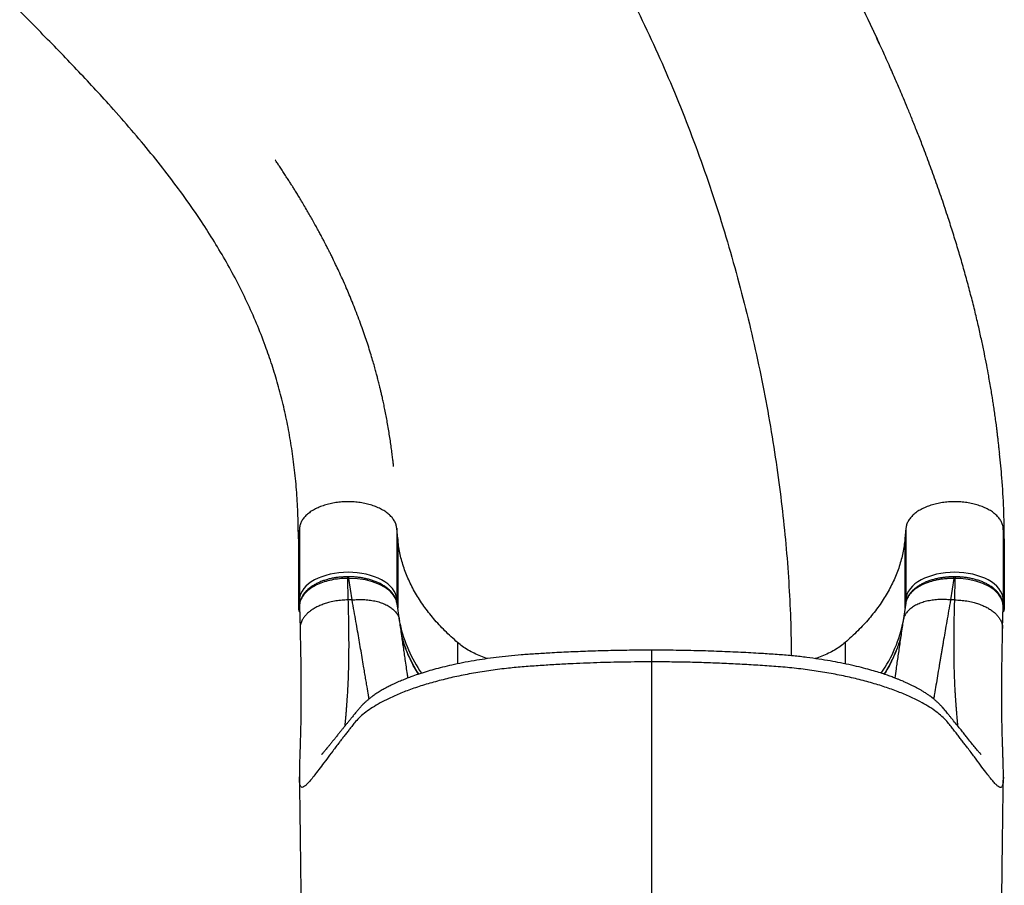
# Model space of a CAD drawing. Units: inches. Extents: x 220 to 1848, y 166 to 888.
# Drawn here: x 1438 to 1471, y 539 to 568 of the extents above; entities that cross this region are included whole.
import ezdxf

# ---------------------------------------------------------------- set-up
doc = ezdxf.new("R2010")
doc.units = ezdxf.units.IN
doc.header["$MEASUREMENT"] = 0
doc.layers.add('CONTOUR', color=7, linetype='Continuous')

msp = doc.modelspace()

# ---------------------------------------------------------------- linework, layer by layer
at = {"layer": 'CONTOUR'}
for p, q in [((1447.4028, 550.71379), (1447.37009, 550.3558)), ((1447.4028, 550.71379), (1447.4028, 548.35873)), ((1450.65434, 550.71379), (1450.65434, 548.35873)), ((1450.68705, 550.3558), (1450.65434, 550.71379)), ((1467.65434, 550.71379), (1467.62163, 550.3558)), ((1467.65434, 550.71379), (1467.65434, 548.35873)), ((1470.90588, 550.71379), (1470.90588, 548.35873)), ((1470.93859, 550.3558), (1470.90588, 550.71379)), ((1447.37009, 550.3558), (1447.37009, 548.00074)), ((1450.68705, 550.3558), (1450.68705, 548.04572)), ((1467.62163, 550.3558), (1467.62163, 548.04572)), ((1470.93859, 550.3558), (1470.93859, 548.00074)), ((1449.05854, 549.09216), (1449.00781, 549.09216)), ((1449.00781, 549.03886), (1449.02489, 548.3221)), ((1449.05854, 549.03886), (1449.00781, 549.03886)), ((1449.16437, 548.3221), (1449.05854, 549.03885)), ((1469.25014, 549.03885), (1469.14431, 548.3221)), ((1469.30795, 549.09216), (1469.25008, 549.09216)), ((1469.30086, 549.03886), (1469.25014, 549.03886)), ((1469.28379, 548.3221), (1469.30086, 549.03886)), ((1447.4028, 548.35873), (1447.37009, 548.00074)), ((1450.66868, 548.20175), (1450.65434, 548.35873)), ((1467.65434, 548.35873), (1467.64029, 548.20496)), ((1470.93859, 548.00074), (1470.90588, 548.35873)), ((1447.4076, 548.11106), (1447.42534, 547.36629)), ((1447.41023, 548.11646), (1447.4099, 548.09926)), ((1449.16437, 548.3221), (1449.02489, 548.3221)), ((1450.74739, 547.63686), (1450.6627, 548.2107)), ((1450.67626, 548.11885), (1450.67051, 548.18169)), ((1467.64596, 548.21057), (1467.56129, 547.63686)), ((1469.28379, 548.3221), (1469.14431, 548.3221)), ((1470.88334, 547.36629), (1470.90108, 548.11115)), ((1452.6841, 546.8997), (1452.6841, 546.18799)), ((1465.62457, 546.8997), (1465.62457, 546.18829))]:
    msp.add_line(p, q, dxfattribs=at)
at = {"layer": 'CONTOUR', "flags": 128}
for points in [[(1450.65434, 548.35873), (1450.63895, 548.44687), (1450.60907, 548.53379), (1450.56496, 548.61868), (1450.50703, 548.7008), (1450.43579, 548.7794), (1450.35188, 548.85377), (1450.25607, 548.92325), (1450.14921, 548.9872), (1450.03226, 549.04506), (1449.90628, 549.09631), (1449.77241, 549.14048), (1449.63184, 549.17717), (1449.48583, 549.20605), (1449.33572, 549.22687), (1449.18284, 549.23944), (1449.02857, 549.24364), (1448.8743, 549.23944), (1448.72142, 549.22687), (1448.5713, 549.20605), (1448.4253, 549.17717), (1448.28473, 549.14048), (1448.15085, 549.09631), (1448.02487, 549.04506), (1447.90793, 548.9872), (1447.80106, 548.92325), (1447.70525, 548.85377), (1447.62135, 548.7794), (1447.55011, 548.7008), (1447.49218, 548.61868), (1447.44807, 548.53379), (1447.41819, 548.44687), (1447.4028, 548.35873)], [(1450.65943, 548.21012), (1450.63057, 548.33117), (1450.54913, 548.47932), (1450.42892, 548.6133), (1450.26658, 548.73703), (1450.07484, 548.84068), (1449.84896, 548.9267), (1449.606, 548.98837), (1449.34056, 549.02683), (1449.05859, 549.03886), (1449.05859, 549.03886), (1449.05859, 549.03886)], [(1470.90588, 548.35873), (1470.89049, 548.44687), (1470.86061, 548.53379), (1470.8165, 548.61868), (1470.75857, 548.7008), (1470.68733, 548.7794), (1470.60342, 548.85377), (1470.50761, 548.92325), (1470.40075, 548.9872), (1470.2838, 549.04506), (1470.15783, 549.09631), (1470.02395, 549.14048), (1469.88338, 549.17717), (1469.73737, 549.20605), (1469.58726, 549.22687), (1469.43438, 549.23944), (1469.28011, 549.24364), (1469.12584, 549.23944), (1468.97296, 549.22687), (1468.82284, 549.20605), (1468.67684, 549.17717), (1468.53627, 549.14048), (1468.40239, 549.09631), (1468.27641, 549.04506), (1468.15947, 548.9872), (1468.05261, 548.92325), (1467.95679, 548.85377), (1467.87289, 548.7794), (1467.80165, 548.7008), (1467.74372, 548.61868), (1467.69961, 548.53379), (1467.66973, 548.44687), (1467.65434, 548.35873)], [(1470.89701, 548.10653), (1470.89079, 548.22326), (1470.83667, 548.37703), (1470.74111, 548.51933), (1470.60136, 548.65427), (1470.42913, 548.77053), (1470.21947, 548.87144), (1469.98995, 548.94855), (1469.73399, 549.00406), (1469.48789, 549.03233), (1469.30086, 549.03886), (1469.30086, 549.03886), (1469.30086, 549.03886)]]:
    msp.add_lwpolyline(points, dxfattribs=at)
at = {"layer": 'CONTOUR'}
for centre, radius, start, end in [((1447.49865, 548.36096), 0.09588, 181.331547, 225.998157), ((1450.56353, 548.35965), 0.09081, 327.821296, 359.422714), ((1467.74527, 548.35967), 0.09094, 180.591257, 212.759922), ((1470.81028, 548.3609), 0.09562, 314.920144, 358.702719), ((1455.33375, 548.5421), 4.68613, 192.691341, 214.687357), ((1463.00012, 548.52846), 4.65765, 325.284972, 348.785448)]:
    msp.add_arc(centre, radius, start, end, dxfattribs=at)
for centre, start_param, end_param in [((1447.49526, 548.00074), 3.14159265, 3.95180454), ((1470.81342, 548.00074), 5.47297342, 6.28318531)]:
    msp.add_ellipse(centre, major_axis=(0.12517, 0), ratio=0.81802942, start_param=start_param, end_param=end_param, dxfattribs=at)
for points, knots in [([(1466.75687, 566.90218), (1466.73789, 566.94498), (1466.52471, 567.42589), (1466.08698, 568.33427), (1465.44326, 569.62513), (1464.72982, 570.97169), (1463.9477, 572.36946), (1463.093, 573.81057), (1462.20848, 575.22122), (1461.29731, 576.59732), (1460.36279, 577.93485), (1459.47567, 579.13819), (1458.64375, 580.21334), (1457.87295, 581.16726), (1457.09499, 582.08858), (1456.31129, 582.97445), (1455.52406, 583.82613), (1454.99443, 584.36385), (1454.73062, 584.63169)], [0, 0, 0, 0, 0.00636517, 0.07150733, 0.13677112, 0.20209544, 0.27829969, 0.35440097, 0.43030014, 0.50590111, 0.58111298, 0.65585226, 0.71419684, 0.77217343, 0.82975699, 0.88692882, 0.94367753, 1, 1, 1, 1]), ([(1452.65513, 576.65218), (1452.90681, 576.39407), (1453.4115, 575.87647), (1454.13464, 575.05152), (1454.83516, 574.19148), (1455.51032, 573.29495), (1456.15675, 572.37066), (1456.77464, 571.42111), (1457.36444, 570.44901), (1457.92967, 569.45074), (1458.5047, 568.36299), (1459.08326, 567.18313), (1459.65859, 565.90953), (1460.19809, 564.61159), (1460.70149, 563.29277), (1461.16851, 561.95653), (1461.59888, 560.60632), (1461.99232, 559.2456), (1462.34855, 557.87783), (1462.6673, 556.50647), (1462.94828, 555.13497), (1463.19122, 553.7668), (1463.39199, 552.43109), (1463.5527, 551.13084), (1463.67596, 549.86845), (1463.76326, 548.62134), (1463.81553, 547.4842), (1463.82221, 546.76858), (1463.82509, 546.45886)], [0, 0, 0, 0, 0.03402644, 0.06823347, 0.10263262, 0.13723049, 0.17202921, 0.20640016, 0.24095756, 0.27569288, 0.31059477, 0.35234205, 0.39427818, 0.43637183, 0.47858839, 0.52089058, 0.56323895, 0.60559238, 0.64790864, 0.69014475, 0.73225756, 0.77420417, 0.81594244, 0.85506817, 0.89393946, 0.93252529, 0.97079689, 1, 1, 1, 1]), ([(1447.37009, 550.3558), (1447.36732, 550.61918), (1447.36177, 551.14691), (1447.31762, 551.91044), (1447.24806, 552.65577), (1447.15105, 553.38176), (1447.02867, 554.08571), (1446.88186, 554.76887), (1446.71178, 555.4326), (1446.5181, 556.08189), (1446.2875, 556.75846), (1446.01541, 557.4598), (1445.69734, 558.18392), (1445.34941, 558.89334), (1444.97258, 559.58962), (1444.5678, 560.27431), (1444.10723, 560.994), (1443.58559, 561.74788), (1442.9975, 562.53654), (1442.37526, 563.31839), (1441.72051, 564.0961), (1441.08325, 564.8176), (1440.47236, 565.48479), (1439.89575, 566.0978), (1439.30227, 566.71446), (1438.69462, 567.3348), (1438.27382, 567.75694), (1438.06446, 567.96695)], [0, 0, 0, 0, 0.03337524, 0.06687225, 0.10053933, 0.13441311, 0.16851935, 0.20225826, 0.23624332, 0.27047367, 0.30494185, 0.34626623, 0.3878771, 0.42973445, 0.47179147, 0.51399594, 0.55629168, 0.60708356, 0.65781771, 0.70838986, 0.75869883, 0.80864967, 0.84759027, 0.88622118, 0.92451291, 0.9624435, 1, 1, 1, 1]), ([(1470.78403, 553.19457), (1470.77785, 553.25285), (1470.76597, 553.36482), (1470.74769, 553.53178), (1470.73001, 553.68895), (1470.71285, 553.83675), (1470.69622, 553.97511), (1470.67487, 554.14606), (1470.65016, 554.33216), (1470.61954, 554.55227), (1470.58975, 554.7562), (1470.56098, 554.94541), (1470.53077, 555.13695), (1470.49744, 555.34062), (1470.45883, 555.56708), (1470.41009, 555.84138), (1470.3487, 556.16992), (1470.27191, 556.55769), (1470.1834, 556.97886), (1470.08124, 557.43709), (1469.96418, 557.93193), (1469.83337, 558.45317), (1469.69229, 558.98457), (1469.54423, 559.51391), (1469.39019, 560.03868), (1469.23054, 560.55872), (1469.05319, 561.11273), (1468.85699, 561.69954), (1468.64085, 562.31779), (1468.41884, 562.92694), (1468.21105, 563.47528), (1468.02372, 563.9546), (1467.8628, 564.35654), (1467.71312, 564.72246), (1467.57911, 565.04396), (1467.46088, 565.32315), (1467.35697, 565.56532), (1467.25523, 565.79966), (1467.14662, 566.04692), (1467.03103, 566.30671), (1466.90937, 566.57662), (1466.78928, 566.8397), (1466.68053, 567.07499), (1466.60725, 567.23198), (1466.56781, 567.31607), (1466.55056, 567.35278), (1466.53749, 567.3805), (1466.53114, 567.3939), (1466.52934, 567.39766), (1466.52947, 567.39736), (1466.52951, 567.39727)], [0, 0, 0, 0, 0.011106728, 0.021337489, 0.030797451, 0.03961991, 0.047968328, 0.056033552, 0.072055898, 0.087099643, 0.101111303, 0.114087631, 0.126025577, 0.14053705, 0.156019397, 0.172799549, 0.197315289, 0.224182437, 0.253416351, 0.285033237, 0.319769758, 0.35680049, 0.394096521, 0.431165518, 0.468003391, 0.50460581, 0.540968254, 0.585316254, 0.629285918, 0.672868162, 0.715833787, 0.747353762, 0.776349372, 0.802806832, 0.826714283, 0.846226993, 0.863617478, 0.879561855, 0.89746953, 0.917813551, 0.936631612, 0.956898176, 0.975849029, 0.988693893, 0.991721635, 0.994548067, 0.996836656, 0.998730331, 0.999620887, 1, 1, 1, 1]), ([(1450.5494, 552.77263), (1450.54948, 552.77193), (1450.54976, 552.76962), (1450.54738, 552.79105), (1450.54359, 552.82544), (1450.54028, 552.85544), (1450.53681, 552.8868), (1450.53386, 552.9132), (1450.53167, 552.93271), (1450.52756, 552.96892), (1450.5173, 553.05737), (1450.49887, 553.20842), (1450.47164, 553.41492), (1450.44029, 553.63441), (1450.40591, 553.85761), (1450.36893, 554.08113), (1450.33016, 554.30028), (1450.28992, 554.51432), (1450.24956, 554.71654), (1450.2103, 554.90299), (1450.17427, 555.0664), (1450.1424, 555.20562), (1450.11408, 555.32558), (1450.08943, 555.42737), (1450.06686, 555.51855), (1450.04516, 555.60459), (1450.01924, 555.70547), (1449.98633, 555.83057), (1449.94365, 555.98805), (1449.89159, 556.17352), (1449.82938, 556.38667), (1449.75613, 556.62711), (1449.67553, 556.87973), (1449.588, 557.14195), (1449.49412, 557.41124), (1449.39117, 557.69357), (1449.28341, 557.97625), (1449.17584, 558.24695), (1449.07177, 558.49921), (1448.9609, 558.75912), (1448.84501, 559.02138), (1448.7262, 559.28084), (1448.61918, 559.50758), (1448.52966, 559.69245), (1448.45707, 559.83947), (1448.40099, 559.95143), (1448.3559, 560.04041), (1448.31983, 560.11099), (1448.28409, 560.18041), (1448.23926, 560.2668), (1448.17849, 560.3826), (1448.10794, 560.51513), (1448.02919, 560.66078), (1447.94427, 560.81543), (1447.85219, 560.98027), (1447.75816, 561.14566), (1447.65902, 561.31722), (1447.55717, 561.49041), (1447.45401, 561.66284), (1447.36067, 561.81653), (1447.27733, 561.95196), (1447.20378, 562.07015), (1447.13474, 562.18), (1447.06379, 562.2919), (1446.98504, 562.41489), (1446.89699, 562.55093), (1446.80487, 562.6916), (1446.71525, 562.82686), (1446.64908, 562.92573), (1446.60496, 562.99125), (1446.59244, 563.0097), (1446.59248, 563.00959), (1446.5925, 563.00955)], [0, 0, 0, 0, 0.00323432, 0.01052043, 0.01423084, 0.01790658, 0.02087823, 0.02217196, 0.02341714, 0.02468742, 0.02918192, 0.04386152, 0.06121725, 0.07943957, 0.09778745, 0.11626175, 0.13486332, 0.15240212, 0.16987928, 0.18575521, 0.1996652, 0.21160365, 0.22156571, 0.2307641, 0.23827128, 0.24581045, 0.25370155, 0.26531719, 0.27956575, 0.29645761, 0.31600503, 0.33822204, 0.36312439, 0.38661965, 0.4121121, 0.43961389, 0.46748878, 0.49377888, 0.51846891, 0.54154808, 0.57063388, 0.59663351, 0.61952801, 0.63930162, 0.65302023, 0.66464319, 0.67385883, 0.68059081, 0.68653789, 0.69562963, 0.70787093, 0.72326798, 0.73786259, 0.75448551, 0.77296207, 0.79105933, 0.80810381, 0.828827, 0.84773384, 0.86481967, 0.87962793, 0.8927222, 0.90425764, 0.91652785, 0.93029094, 0.94554758, 0.9621992, 0.97766865, 0.9908183, 0.9963881, 0.99864895, 1, 1, 1, 1]), ([(1470.93859, 550.3558), (1470.93437, 550.69199), (1470.92592, 551.36562), (1470.87059, 552.3145), (1470.80794, 552.92842), (1470.78057, 553.19667)], [0, 0, 0, 0, 0.359376163, 0.720085769, 1, 1, 1, 1]), ([(1449.00781, 549.03886), (1449.00781, 549.03886), (1448.91921, 549.03874), (1448.73909, 549.02992), (1448.47795, 548.99105), (1448.22946, 548.92701), (1448.00525, 548.84076), (1447.80756, 548.7332), (1447.6457, 548.60932), (1447.52084, 548.47039), (1447.44206, 548.32562), (1447.40796, 548.20226), (1447.40959, 548.13045), (1447.41013, 548.10659)], [0, 0, 0, 0, 0.00000093, 0.10496076, 0.21296447, 0.31792544, 0.42593099, 0.53088185, 0.63887734, 0.74381015, 0.85178691, 0.95076402, 1, 1, 1, 1]), ([(1449.0078, 549.09086), (1448.98635, 549.09075), (1448.9205, 549.0904), (1448.81355, 549.08541), (1448.68594, 549.07399), (1448.55996, 549.05519), (1448.43159, 549.02935), (1448.30346, 548.99593), (1448.17837, 548.95526), (1448.05898, 548.90782), (1447.94698, 548.85406), (1447.84405, 548.79442), (1447.75082, 548.72929), (1447.66716, 548.65883), (1447.59334, 548.58296), (1447.53053, 548.50241), (1447.4797, 548.41806), (1447.4441, 548.3358), (1447.42074, 548.25775), (1447.41562, 548.20985), (1447.41324, 548.1876)], [0, 0, 0, 0, 0.02723381, 0.08359202, 0.13603193, 0.1908632, 0.24826181, 0.3079191, 0.36823353, 0.42890967, 0.48955359, 0.54978029, 0.60915291, 0.668926, 0.72921356, 0.78953468, 0.84928873, 0.90796771, 0.95724694, 1, 1, 1, 1]), ([(1449.00781, 549.08975), (1449.00781, 549.09034), (1449.00781, 549.09216), (1449.00781, 549.07524), (1449.00781, 549.05098), (1449.00781, 549.03886)], [0, 0, 0, 0, 0.19417203, 0.59708601, 1, 1, 1, 1]), ([(1449.05854, 549.03886), (1449.05854, 549.05095), (1449.05854, 549.07514), (1449.05854, 549.09182), (1449.05854, 549.09028), (1449.05854, 549.08984)], [0, 0, 0, 0, 0.41850337, 0.83700674, 1, 1, 1, 1]), ([(1450.66903, 548.18295), (1450.66729, 548.19524), (1450.6616, 548.23536), (1450.64349, 548.30311), (1450.61237, 548.3862), (1450.56915, 548.46658), (1450.5139, 548.54514), (1450.44706, 548.62087), (1450.36878, 548.69326), (1450.27999, 548.76116), (1450.18205, 548.82347), (1450.07581, 548.87963), (1449.96196, 548.92976), (1449.84064, 548.97384), (1449.71277, 549.01151), (1449.57973, 549.04231), (1449.44282, 549.06607), (1449.30359, 549.08219), (1449.17524, 549.0912), (1449.09354, 549.09312), (1449.05866, 549.09394)], [0, 0, 0, 0, 0.025039588, 0.081729919, 0.134506864, 0.190254719, 0.246473469, 0.304302469, 0.363245271, 0.42272675, 0.482066651, 0.540705651, 0.599541916, 0.658999654, 0.718642259, 0.778333771, 0.837976046, 0.897410777, 0.956191211, 1, 1, 1, 1]), ([(1469.25008, 549.03886), (1469.25008, 549.03886), (1469.19814, 549.03925), (1469.09419, 549.03716), (1468.93771, 549.02534), (1468.78219, 549.00442), (1468.59569, 548.96771), (1468.38488, 548.90694), (1468.16714, 548.81445), (1467.9789, 548.70111), (1467.82884, 548.57259), (1467.71965, 548.43007), (1467.6629, 548.30778), (1467.65128, 548.23297), (1467.64776, 548.21028)], [0, 0, 0, 0, 0.00000099, 0.06535401, 0.13070696, 0.19865339, 0.26659959, 0.37947041, 0.49565076, 0.60797494, 0.72360091, 0.83516423, 0.94999676, 1, 1, 1, 1]), ([(1469.24998, 549.0937), (1469.21847, 549.09305), (1469.13938, 549.09142), (1469.01635, 549.08313), (1468.87928, 549.06789), (1468.7453, 549.04545), (1468.61219, 549.01556), (1468.4833, 548.97865), (1468.35972, 548.93486), (1468.24295, 548.88452), (1468.13464, 548.8281), (1468.03542, 548.76598), (1467.94555, 548.69841), (1467.86541, 548.62536), (1467.79611, 548.54754), (1467.73835, 548.4653), (1467.69641, 548.38553), (1467.67197, 548.32305), (1467.66522, 548.29231), (1467.66387, 548.28616)], [0, 0, 0, 0, 0.04257707, 0.10685517, 0.16700382, 0.23075299, 0.29458806, 0.35896556, 0.42364969, 0.48836508, 0.55282657, 0.61644548, 0.68035482, 0.74452676, 0.80859382, 0.87216861, 0.9348386, 0.98695538, 1, 1, 1, 1]), ([(1469.25008, 549.03886), (1469.25008, 549.05095), (1469.25008, 549.07515), (1469.25008, 549.09185), (1469.25008, 549.09028), (1469.25008, 549.08984)], [0, 0, 0, 0, 0.41724467, 0.83448933, 1, 1, 1, 1]), ([(1469.30086, 549.08976), (1469.30086, 549.09033), (1469.30086, 549.09211), (1469.30086, 549.07522), (1469.30086, 549.05098), (1469.30086, 549.03886)], [0, 0, 0, 0, 0.18973125, 0.59486562, 1, 1, 1, 1]), ([(1470.89793, 548.09983), (1470.89844, 548.1132), (1470.89988, 548.15103), (1470.8946, 548.2163), (1470.87801, 548.29526), (1470.85001, 548.37236), (1470.8101, 548.45159), (1470.75712, 548.53098), (1470.69231, 548.60799), (1470.61617, 548.68146), (1470.52971, 548.75022), (1470.43401, 548.81332), (1470.32973, 548.87041), (1470.21732, 548.92169), (1470.09701, 548.96708), (1469.97014, 549.00604), (1469.83821, 549.03814), (1469.70809, 549.06196), (1469.57924, 549.07885), (1469.45076, 549.08782), (1469.35711, 549.09107), (1469.30663, 549.0913), (1469.30087, 549.09133)], [0, 0, 0, 0, 0.02584239, 0.07310254, 0.1191265, 0.1665196, 0.21925374, 0.27346688, 0.32898526, 0.38534767, 0.44198408, 0.49822859, 0.55397566, 0.61038793, 0.66727364, 0.7243775, 0.78138184, 0.83805765, 0.88754892, 0.93944159, 0.9930848, 1, 1, 1, 1]), ([(1449.02489, 548.3221), (1448.95873, 548.31968), (1448.82336, 548.31472), (1448.61935, 548.28822), (1448.43245, 548.24978), (1448.26624, 548.20211), (1448.12187, 548.14956), (1447.98607, 548.08798), (1447.86141, 548.0182), (1447.75015, 547.94136), (1447.65404, 547.85883), (1447.5744, 547.77215), (1447.50492, 547.6734), (1447.45367, 547.56359), (1447.42596, 547.4573), (1447.42745, 547.39196), (1447.42804, 547.36632)], [0, 0, 0, 0, 0.07829134, 0.16021568, 0.24529797, 0.31083407, 0.37748424, 0.44489837, 0.51270109, 0.58050381, 0.64791794, 0.71456811, 0.78010421, 0.8651865, 0.94711084, 1, 1, 1, 1]), ([(1449.02489, 548.3221), (1449.02744, 548.22935), (1449.03255, 548.0437), (1449.03846, 547.77621), (1449.04308, 547.51665), (1449.04629, 547.26576), (1449.04812, 547.02331), (1449.04855, 546.7893), (1449.04757, 546.55085), (1449.04476, 546.30737), (1449.0398, 546.05886), (1449.03201, 545.78818), (1449.02448, 545.59906), (1449.01894, 545.4805), (1449.01751, 545.45074), (1449.01604, 545.4211), (1449.01455, 545.3916), (1449.01301, 545.36222), (1449.01144, 545.33297), (1449.00984, 545.30386), (1449.00742, 545.26097), (1449.00376, 545.19944), (1448.99847, 545.11524), (1448.99204, 545.01772), (1448.98465, 544.91081), (1448.97634, 544.79622), (1448.96716, 544.67569), (1448.95697, 544.54895), (1448.94805, 544.44437), (1448.94092, 544.36496), (1448.93604, 544.31141), (1448.93155, 544.26291), (1448.92725, 544.21707), (1448.92316, 544.17407), (1448.91959, 544.1368), (1448.91752, 544.11571), (1448.91668, 544.10718)], [0, 0, 0, 0, 0.04131051, 0.08268822, 0.12418517, 0.16584901, 0.20772309, 0.24984659, 0.29225463, 0.34221495, 0.39407825, 0.44795819, 0.52236276, 0.5298821, 0.53744023, 0.54503743, 0.55267397, 0.56035012, 0.56806614, 0.57582231, 0.58361889, 0.60269633, 0.62635684, 0.65471267, 0.68790038, 0.72367965, 0.76403617, 0.80914932, 0.8592217, 0.88401828, 0.90556983, 0.92662967, 0.94718564, 0.96722579, 0.98673839, 1, 1, 1, 1]), ([(1449.16437, 548.3221), (1449.2264, 548.32699), (1449.35297, 548.33698), (1449.54353, 548.33519), (1449.73452, 548.31985), (1449.92102, 548.28881), (1450.09784, 548.24222), (1450.25992, 548.18061), (1450.40284, 548.1054), (1450.52306, 548.01873), (1450.61867, 547.92326), (1450.68783, 547.82173), (1450.73092, 547.72593), (1450.74109, 547.66298), (1450.74535, 547.63659)], [0, 0, 0, 0, 0.07877434, 0.16072858, 0.24541739, 0.33227969, 0.4206539, 0.50980394, 0.59895398, 0.6873282, 0.7741905, 0.8588793, 0.94083355, 1, 1, 1, 1]), ([(1449.73112, 545.01898), (1449.72361, 545.0622), (1449.70216, 545.18567), (1449.67319, 545.35566), (1449.6465, 545.51291), (1449.63032, 545.6085), (1449.61392, 545.7056), (1449.59729, 545.80426), (1449.58043, 545.9044), (1449.56334, 546.00602), (1449.53608, 546.16818), (1449.49843, 546.39286), (1449.44944, 546.68475), (1449.39996, 546.9772), (1449.34802, 547.27917), (1449.29182, 547.60077), (1449.23063, 547.94794), (1449.18667, 548.19619), (1449.16437, 548.3221)], [0, 0, 0, 0, 0.05932203, 0.16948406, 0.2056878, 0.24145622, 0.27679868, 0.31172465, 0.3462436, 0.3803651, 0.41409875, 0.50552116, 0.59115059, 0.6713404, 0.74923281, 0.83044288, 0.91400321, 1, 1, 1, 1]), ([(1469.14431, 548.3221), (1469.08227, 548.32699), (1468.95571, 548.33698), (1468.76514, 548.33519), (1468.57415, 548.31985), (1468.38765, 548.28881), (1468.21084, 548.24222), (1468.04876, 548.18061), (1467.90584, 548.1054), (1467.78562, 548.01873), (1467.69, 547.92326), (1467.62085, 547.82173), (1467.57775, 547.72593), (1467.56758, 547.66297), (1467.56332, 547.63657)], [0, 0, 0, 0, 0.078773268, 0.1607264, 0.245414054, 0.332275172, 0.420648186, 0.509797016, 0.598945845, 0.687318859, 0.774179977, 0.858867631, 0.940820763, 1, 1, 1, 1]), ([(1469.14431, 548.3221), (1469.1224, 548.1984), (1469.0792, 547.95445), (1469.01897, 547.61282), (1468.96361, 547.29614), (1468.92204, 547.05484), (1468.89166, 546.87627), (1468.87023, 546.74965), (1468.84879, 546.62239), (1468.82733, 546.49466), (1468.80586, 546.36661), (1468.78437, 546.23843), (1468.75111, 546.04033), (1468.70736, 545.78013), (1468.65543, 545.47282), (1468.6118, 545.21643), (1468.58717, 545.07447), (1468.57751, 545.01877)], [0, 0, 0, 0, 0.08444899, 0.16655452, 0.24639973, 0.3228435, 0.35713766, 0.39243984, 0.42877684, 0.46617689, 0.50466966, 0.54428622, 0.58505909, 0.69384742, 0.80678639, 0.92418107, 1, 1, 1, 1]), ([(1469.39111, 544.10768), (1469.39005, 544.11861), (1469.38647, 544.15575), (1469.38191, 544.20396), (1469.37768, 544.24929), (1469.3754, 544.27379), (1469.37308, 544.299), (1469.37071, 544.32493), (1469.36828, 544.35161), (1469.36262, 544.4142), (1469.35409, 544.51232), (1469.34307, 544.64808), (1469.33319, 544.777), (1469.32419, 544.90085), (1469.31617, 545.01717), (1469.31068, 545.10102), (1469.30761, 545.14951), (1469.30648, 545.16768), (1469.3054, 545.18516), (1469.30438, 545.20193), (1469.30341, 545.21799), (1469.3025, 545.23333), (1469.30164, 545.24794), (1469.29786, 545.31365), (1469.29154, 545.43254), (1469.28348, 545.61077), (1469.27662, 545.79273), (1469.27094, 545.97801), (1469.26646, 546.16619), (1469.26316, 546.35689), (1469.26038, 546.61369), (1469.25968, 546.94848), (1469.26321, 547.37801), (1469.27076, 547.83275), (1469.27945, 548.15916), (1469.28379, 548.3221)], [0, 0, 0, 0, 0.01656661, 0.05628016, 0.06698523, 0.07781342, 0.08876318, 0.09983296, 0.11102118, 0.12232625, 0.17721015, 0.2263487, 0.26999537, 0.30837289, 0.34533772, 0.37616489, 0.38151599, 0.38663892, 0.39153486, 0.39620496, 0.40065029, 0.40487188, 0.4088707, 0.41264767, 0.45857849, 0.50303083, 0.54606477, 0.58773898, 0.62811061, 0.66723518, 0.70516647, 0.7797167, 0.85355759, 0.92690055, 1, 1, 1, 1]), ([(1469.28379, 548.3221), (1469.34994, 548.31968), (1469.48531, 548.31472), (1469.68932, 548.28822), (1469.87622, 548.24978), (1470.04244, 548.20211), (1470.18681, 548.14956), (1470.3226, 548.08798), (1470.44726, 548.0182), (1470.55853, 547.94136), (1470.65463, 547.85883), (1470.73427, 547.77215), (1470.80375, 547.6734), (1470.855, 547.56359), (1470.88272, 547.4573), (1470.88122, 547.39196), (1470.88064, 547.36632)], [0, 0, 0, 0, 0.07829134, 0.16021568, 0.24529797, 0.31083407, 0.37748424, 0.44489837, 0.51270109, 0.58050381, 0.64791794, 0.71456811, 0.78010421, 0.8651865, 0.94711084, 1, 1, 1, 1]), ([(1447.42526, 547.3875), (1447.42896, 547.22611), (1447.43622, 546.90858), (1447.44427, 546.46789), (1447.45018, 546.06107), (1447.45395, 545.6872), (1447.45581, 545.34303), (1447.45589, 545.00673), (1447.45409, 544.68285), (1447.45035, 544.37529), (1447.44509, 544.09979), (1447.43893, 543.85654), (1447.43184, 543.61079), (1447.42421, 543.3684), (1447.41658, 543.13691), (1447.41022, 542.93931), (1447.40538, 542.77067), (1447.40229, 542.62753), (1447.40083, 542.50991), (1447.40136, 542.44405), (1447.40159, 542.41451)], [0, 0, 0, 0, 0.05759931, 0.11332438, 0.16740272, 0.22001063, 0.27127998, 0.32133057, 0.37961523, 0.43561229, 0.48946429, 0.54149685, 0.59181781, 0.6607852, 0.72650146, 0.789106, 0.84844722, 0.90439996, 0.95711878, 1, 1, 1, 1]), ([(1451.02845, 545.71744), (1451.02235, 545.75973), (1450.9943, 545.95425), (1450.95393, 546.23234), (1450.90882, 546.54034), (1450.87779, 546.75153), (1450.84572, 546.96928), (1450.81257, 547.19407), (1450.77979, 547.4164), (1450.75776, 547.56631), (1450.74739, 547.63686)], [0, 0, 0, 0, 0.07624451, 0.35065326, 0.45942853, 0.56879901, 0.67881138, 0.78950783, 0.90093612, 1, 1, 1, 1]), ([(1467.56129, 547.63686), (1467.54998, 547.55996), (1467.52606, 547.39725), (1467.49061, 547.15679), (1467.45487, 546.91442), (1467.42033, 546.67977), (1467.38696, 546.45249), (1467.35486, 546.23292), (1467.31876, 545.98488), (1467.29471, 545.8179), (1467.28031, 545.71792)], [0, 0, 0, 0, 0.10812245, 0.22875945, 0.34880399, 0.46830489, 0.58731089, 0.70587134, 0.82389805, 1, 1, 1, 1]), ([(1470.90704, 542.40814), (1470.90733, 542.44609), (1470.90792, 542.52148), (1470.90636, 542.64151), (1470.90389, 542.75875), (1470.90095, 542.86778), (1470.89817, 542.96075), (1470.89569, 543.04046), (1470.89321, 543.11783), (1470.89027, 543.20779), (1470.8868, 543.31348), (1470.88285, 543.43475), (1470.87848, 543.57322), (1470.87374, 543.73092), (1470.8686, 543.91238), (1470.86336, 544.1236), (1470.85857, 544.36836), (1470.85525, 544.62292), (1470.85332, 544.88294), (1470.8526, 545.14366), (1470.85315, 545.432), (1470.8552, 545.75098), (1470.85898, 546.10394), (1470.86481, 546.49395), (1470.87271, 546.92106), (1470.8798, 547.23004), (1470.88341, 547.3875)], [0, 0, 0, 0, 0.04745004, 0.09425636, 0.13653856, 0.17418671, 0.207152, 0.23011475, 0.25496306, 0.28305377, 0.31442044, 0.34910976, 0.38508048, 0.42416158, 0.46644972, 0.51199233, 0.56074942, 0.61266691, 0.65372071, 0.69667396, 0.7416266, 0.78870487, 0.83806208, 0.88983951, 0.94386154, 1, 1, 1, 1]), ([(1451.37995, 545.84281), (1451.33302, 545.91831), (1451.20958, 546.11689), (1451.08954, 546.36683), (1450.97651, 546.63401), (1450.89521, 546.85284), (1450.84738, 547.02625), (1450.82576, 547.10464)], [0, 0, 0, 0, 0.18455917, 0.48540859, 0.59606169, 0.81740385, 1, 1, 1, 1]), ([(1451.38619, 545.84479), (1451.34459, 545.91286), (1451.26086, 546.04985), (1451.14983, 546.25863), (1451.04922, 546.46993), (1450.96133, 546.68292), (1450.89082, 546.87807), (1450.85513, 547.0027), (1450.84, 547.05554)], [0, 0, 0, 0, 0.17230638, 0.34681273, 0.52201194, 0.69668243, 0.87139707, 1, 1, 1, 1]), ([(1467.48584, 547.12446), (1467.47948, 547.09616), (1467.44435, 546.93985), (1467.34354, 546.65467), (1467.17583, 546.27242), (1467.03548, 546.00009), (1466.94204, 545.85921), (1466.93089, 545.84239)], [0, 0, 0, 0, 0.06464598, 0.35701867, 0.6579606, 0.95915325, 1, 1, 1, 1]), ([(1453.68411, 546.36302), (1453.6096, 546.38885), (1453.45515, 546.44241), (1453.23873, 546.53916), (1453.03352, 546.64867), (1452.84576, 546.76837), (1452.73799, 546.85592), (1452.6841, 546.8997)], [0, 0, 0, 0, 0.18895709, 0.39171782, 0.59447854, 0.79723927, 1, 1, 1, 1]), ([(1465.62457, 546.8997), (1465.57069, 546.85592), (1465.46292, 546.76837), (1465.27516, 546.64867), (1465.06994, 546.53916), (1464.85359, 546.44244), (1464.69921, 546.3889), (1464.62478, 546.36309)], [0, 0, 0, 0, 0.20279686, 0.40559373, 0.60839059, 0.81118745, 1, 1, 1, 1]), ([(1467.37205, 546.75611), (1467.35079, 546.69892), (1467.30302, 546.57044), (1467.21431, 546.37199), (1467.10816, 546.16144), (1467.0104, 545.98581), (1466.94389, 545.88147), (1466.92111, 545.84572)], [0, 0, 0, 0, 0.1855666, 0.4169259, 0.6490263, 0.87977415, 1, 1, 1, 1]), ([(1459.15434, 546.64438), (1458.9092, 546.64353), (1458.42825, 546.64186), (1457.72118, 546.62868), (1457.04297, 546.6089), (1456.39452, 546.58277), (1455.80865, 546.55318), (1455.28466, 546.52177), (1454.82097, 546.49098), (1454.38688, 546.45126), (1453.97991, 546.40491), (1453.59778, 546.35265), (1453.22017, 546.29254), (1452.85268, 546.22501), (1452.49934, 546.15067), (1452.18117, 546.07538), (1451.89578, 546.00037), (1451.62332, 545.92165), (1451.36905, 545.84082), (1451.13714, 545.75973), (1450.94314, 545.68596), (1450.76305, 545.6122), (1450.59498, 545.53781), (1450.43856, 545.46265), (1450.32964, 545.40628), (1450.2535, 545.36489), (1450.19845, 545.3341), (1450.13358, 545.29649), (1450.06355, 545.25407), (1449.99333, 545.2094), (1449.92649, 545.16477), (1449.8569, 545.11597), (1449.78203, 545.06034), (1449.70248, 544.99692), (1449.62848, 544.93323), (1449.56433, 544.87363), (1449.5125, 544.82213), (1449.47105, 544.77842), (1449.43481, 544.73829), (1449.40173, 544.69931), (1449.36939, 544.66032), (1449.33475, 544.6184), (1449.29671, 544.57246), (1449.25659, 544.52396), (1449.21531, 544.47387), (1449.17519, 544.42504), (1449.13703, 544.37847), (1449.08756, 544.31792), (1449.02925, 544.24629), (1448.96262, 544.1641), (1448.89798, 544.08407), (1448.83171, 544.00176), (1448.76197, 543.9149), (1448.68949, 543.82443), (1448.61728, 543.73424), (1448.54599, 543.64526), (1448.47661, 543.55894), (1448.41051, 543.47721), (1448.35132, 543.40474), (1448.30101, 543.34391), (1448.26196, 543.29744), (1448.23206, 543.2624), (1448.20949, 543.23631), (1448.19086, 543.21513), (1448.17529, 543.19771), (1448.16262, 543.18376), (1448.15304, 543.1734), (1448.14616, 543.16599), (1448.14233, 543.16189), (1448.14267, 543.16198), (1448.14279, 543.16201)], [0, 0, 0, 0, 0.03471243, 0.06810518, 0.10020963, 0.13101982, 0.16044824, 0.18393031, 0.20621417, 0.22715798, 0.24729624, 0.2666902, 0.28517444, 0.3060397, 0.3255717, 0.34384433, 0.36090559, 0.3767896, 0.39480038, 0.4107103, 0.42457837, 0.43674582, 0.4513682, 0.46421269, 0.47528818, 0.47913559, 0.483874, 0.48968669, 0.49646806, 0.50315824, 0.50948054, 0.51570607, 0.5235522, 0.53160444, 0.54006145, 0.54724544, 0.5531195, 0.55793966, 0.5620595, 0.56718051, 0.57266497, 0.5794507, 0.58725245, 0.59656708, 0.60608817, 0.61529679, 0.62419329, 0.63277654, 0.65041152, 0.66654248, 0.68258519, 0.70035312, 0.71985352, 0.74108791, 0.76405901, 0.78664562, 0.81070594, 0.83582923, 0.85940429, 0.88096345, 0.90050286, 0.91406516, 0.92645293, 0.9376677, 0.94771087, 0.95744269, 0.96813324, 0.97997206, 0.9929599, 1, 1, 1, 1]), ([(1470.16314, 543.16444), (1470.16298, 543.16476), (1470.16268, 543.16539), (1470.1569, 543.17154), (1470.14564, 543.18362), (1470.12796, 543.20301), (1470.10374, 543.23031), (1470.07298, 543.26576), (1470.01985, 543.3283), (1469.93955, 543.42534), (1469.8234, 543.56874), (1469.70672, 543.71433), (1469.59493, 543.85402), (1469.49166, 543.98289), (1469.3751, 544.12774), (1469.27088, 544.25636), (1469.18543, 544.36113), (1469.12613, 544.43353), (1469.06938, 544.50253), (1469.01792, 544.56478), (1468.97185, 544.62044), (1468.93407, 544.66613), (1468.88203, 544.72915), (1468.8144, 544.8036), (1468.73862, 544.87902), (1468.66488, 544.94628), (1468.59378, 545.00646), (1468.52547, 545.06057), (1468.45392, 545.11401), (1468.37257, 545.17126), (1468.27941, 545.23249), (1468.18383, 545.29122), (1468.09315, 545.34373), (1468.01115, 545.38884), (1467.93911, 545.42676), (1467.87885, 545.45735), (1467.81461, 545.48906), (1467.73712, 545.52605), (1467.63817, 545.57119), (1467.53951, 545.61407), (1467.44205, 545.65462), (1467.34267, 545.69442), (1467.22303, 545.74023), (1467.07621, 545.79352), (1466.89957, 545.85374), (1466.69031, 545.92015), (1466.4452, 545.99182), (1466.16045, 546.06762), (1465.83335, 546.14585), (1465.48508, 546.21952), (1465.12088, 546.28721), (1464.74514, 546.34813), (1464.3355, 546.40468), (1463.89053, 546.45515), (1463.40641, 546.49772), (1462.84693, 546.53305), (1462.21403, 546.56886), (1461.50575, 546.60037), (1460.75752, 546.62474), (1459.9692, 546.64119), (1459.43024, 546.6433), (1459.15434, 546.64437)], [0, 0, 0, 0, 0.01322007, 0.02624543, 0.03718928, 0.05177182, 0.06774264, 0.08510292, 0.10375992, 0.14696746, 0.19080642, 0.23531991, 0.26286732, 0.29216898, 0.32323125, 0.3560627, 0.37052881, 0.38473491, 0.39769657, 0.4093968, 0.41938474, 0.42766941, 0.43495171, 0.44364225, 0.45228777, 0.46029844, 0.46779567, 0.47488945, 0.48139322, 0.48936401, 0.49849847, 0.50723969, 0.51537971, 0.52280642, 0.52925483, 0.53436807, 0.53814543, 0.54515885, 0.55297348, 0.56163907, 0.56800918, 0.57504549, 0.58370791, 0.59405992, 0.60609775, 0.61982747, 0.63527436, 0.6524838, 0.67152069, 0.69224109, 0.71073361, 0.73035546, 0.7511775, 0.77329998, 0.7967446, 0.82197819, 0.85401466, 0.88780204, 0.92338075, 0.96077638, 1, 1, 1, 1]), ([(1459.15434, 546.64329), (1459.15434, 546.64204), (1459.15434, 546.63939), (1459.15434, 546.60404), (1459.15434, 546.54539), (1459.15434, 546.46441), (1459.15434, 546.36776), (1459.15434, 546.29183), (1459.15434, 546.25465)], [0, 0, 0, 0, 0.15491763, 0.32874316, 0.50256869, 0.67386579, 0.84031973, 1, 1, 1, 1]), ([(1459.15434, 546.25465), (1458.85128, 546.25321), (1458.24514, 546.25031), (1457.33704, 546.22705), (1456.55582, 546.19522), (1455.90129, 546.16014), (1455.37162, 546.1263), (1454.84048, 546.08922), (1454.28775, 546.03505), (1453.71945, 545.96177), (1453.14438, 545.86767), (1452.59196, 545.75677), (1452.0672, 545.63037), (1451.57133, 545.48924), (1451.10895, 545.33483), (1450.68466, 545.16884), (1450.32795, 545.00502), (1450.03035, 544.84627), (1449.78444, 544.69487), (1449.56965, 544.53982), (1449.38831, 544.38299), (1449.25003, 544.23471), (1449.1534, 544.10218), (1449.06774, 543.99581), (1448.98315, 543.88766), (1448.89911, 543.78002), (1448.81752, 543.67458), (1448.68565, 543.50308), (1448.51266, 543.27517), (1448.31224, 543.00783), (1448.13325, 542.76815), (1447.98071, 542.56593), (1447.85181, 542.39945), (1447.74385, 542.26721), (1447.65162, 542.1655), (1447.57468, 542.09676), (1447.51309, 542.06336), (1447.46607, 542.06803), (1447.43247, 542.11262), (1447.41156, 542.20291), (1447.40285, 542.30702), (1447.40216, 542.39175), (1447.40198, 542.4145)], [0, 0, 0, 0, 0.03013261, 0.06026637, 0.09044028, 0.10819662, 0.1259258, 0.14378229, 0.16181125, 0.18240378, 0.20318107, 0.2238378, 0.2444367, 0.26511625, 0.28598122, 0.30673633, 0.32742736, 0.34402962, 0.36076449, 0.37750693, 0.39411479, 0.41065639, 0.4237436, 0.4362986, 0.44982759, 0.46337333, 0.47693463, 0.49050652, 0.53124573, 0.57204054, 0.61294376, 0.65393184, 0.69069246, 0.72751741, 0.76445481, 0.80155853, 0.83885713, 0.87556046, 0.91232587, 0.9492257, 0.98636447, 1, 1, 1, 1]), ([(1459.15434, 546.25465), (1459.15434, 545.95398), (1459.15434, 545.35299), (1459.15434, 544.41723), (1459.15434, 543.45955), (1459.15434, 542.47908), (1459.15434, 541.47827), (1459.15434, 540.47815), (1459.15434, 539.48166), (1459.15434, 538.49125), (1459.15434, 537.48865), (1459.15434, 536.4756), (1459.15434, 535.79508), (1459.15434, 535.45417)], [0, 0, 0, 0, 0.09312605, 0.18613902, 0.27909221, 0.37203796, 0.46502852, 0.55811684, 0.64602525, 0.73411651, 0.82244061, 0.9110505, 1, 1, 1, 1]), ([(1470.90662, 542.40814), (1470.90637, 542.38409), (1470.90559, 542.30773), (1470.89806, 542.21442), (1470.88191, 542.13083), (1470.85692, 542.08144), (1470.82281, 542.0615), (1470.77906, 542.06965), (1470.72201, 542.10557), (1470.64896, 542.17318), (1470.55691, 542.27587), (1470.44947, 542.40766), (1470.31546, 542.58088), (1470.14937, 542.80163), (1469.9444, 543.07631), (1469.76372, 543.31681), (1469.62405, 543.50053), (1469.53659, 543.61478), (1469.44589, 543.73246), (1469.35194, 543.85314), (1469.25638, 543.97562), (1469.1589, 544.09657), (1469.05291, 544.24163), (1468.90582, 544.39589), (1468.72222, 544.55207), (1468.50719, 544.70545), (1468.26147, 544.85542), (1467.96283, 545.01332), (1467.60518, 545.17628), (1467.1826, 545.34052), (1466.72357, 545.49328), (1466.22969, 545.6333), (1465.70572, 545.75897), (1465.15701, 545.86881), (1464.58706, 545.96205), (1463.99773, 546.0382), (1463.39539, 546.0955), (1462.79029, 546.13617), (1462.18838, 546.17278), (1461.58504, 546.20231), (1460.97978, 546.22562), (1460.37264, 546.24222), (1459.76395, 546.2527), (1459.35762, 546.254), (1459.15434, 546.25465)], [0, 0, 0, 0, 0.01455854, 0.04624169, 0.07764935, 0.10885165, 0.13990798, 0.17086594, 0.20176673, 0.23815852, 0.27456797, 0.3109325, 0.34710611, 0.39293388, 0.43859717, 0.48416325, 0.49949655, 0.514828, 0.5301598, 0.54549406, 0.56083285, 0.57529702, 0.59030087, 0.60698654, 0.62355018, 0.64006701, 0.65660527, 0.67323739, 0.69398208, 0.71455484, 0.7350955, 0.75575089, 0.77641373, 0.79692405, 0.81738174, 0.83793861, 0.85859763, 0.87887023, 0.89903892, 0.91919839, 0.9393673, 0.95955577, 0.97976589, 1, 1, 1, 1]), ([(1447.40159, 542.40363), (1447.40321, 542.28916), (1447.40714, 542.01239), (1447.413, 541.58241), (1447.41931, 541.10814), (1447.42556, 540.62689), (1447.43228, 540.0969), (1447.43908, 539.54817), (1447.44591, 538.98538), (1447.45273, 538.41317), (1447.4599, 537.80172), (1447.46741, 537.15031), (1447.47525, 536.46085), (1447.48327, 535.74687), (1447.49146, 535.01007), (1447.49979, 534.25225), (1447.50573, 533.70782), (1447.5089, 533.41671), (1447.5092, 533.38917)], [0, 0, 0, 0, 0.04490938, 0.10858279, 0.16167125, 0.21903314, 0.28074453, 0.34684389, 0.40640912, 0.46921083, 0.53529907, 0.6047691, 0.6778058, 0.75447391, 0.83013799, 0.90913167, 0.99140557, 1, 1, 1, 1]), ([(1470.78472, 532.0359), (1470.78721, 532.26419), (1470.79292, 532.78884), (1470.80177, 533.59983), (1470.81114, 534.45848), (1470.82024, 535.28281), (1470.82898, 536.06641), (1470.83737, 536.80918), (1470.84542, 537.51217), (1470.85319, 538.1797), (1470.8607, 538.81362), (1470.86796, 539.41449), (1470.87496, 539.982), (1470.88166, 540.51302), (1470.88805, 541.00823), (1470.89412, 541.46636), (1470.89987, 541.89003), (1470.90414, 542.19869), (1470.90652, 542.36426), (1470.90706, 542.40231)], [0, 0, 0, 0, 0.062477271, 0.143582107, 0.221972037, 0.297385892, 0.36982394, 0.438118365, 0.503629821, 0.566472725, 0.626801911, 0.68569976, 0.74209246, 0.79601781, 0.847506686, 0.896583964, 0.942456555, 0.986775957, 1, 1, 1, 1])]:
    msp.add_open_spline(points, degree=3, knots=knots, dxfattribs=at)
for points in [[(1450.65434, 550.71379), (1450.64824, 550.75305), (1450.63603, 550.83156), (1450.58506, 550.94646), (1450.51106, 551.05691), (1450.41286, 551.16107), (1450.29265, 551.25731), (1450.1522, 551.34407), (1449.99379, 551.41998), (1449.81995, 551.48381), (1449.63345, 551.53455), (1449.43728, 551.57138), (1449.23457, 551.59372), (1449.02857, 551.6012), (1448.82257, 551.59372), (1448.61986, 551.57138), (1448.42369, 551.53455), (1448.23719, 551.48381), (1448.06334, 551.41998), (1447.90493, 551.34407), (1447.76448, 551.25731), (1447.64428, 551.16107), (1447.54607, 551.05691), (1447.47208, 550.94646), (1447.4211, 550.83156), (1447.4089, 550.75305), (1447.4028, 550.71379)], [(1470.90588, 550.71379), (1470.89978, 550.75305), (1470.88757, 550.83156), (1470.8366, 550.94646), (1470.7626, 551.05691), (1470.6644, 551.16107), (1470.54419, 551.25731), (1470.40374, 551.34407), (1470.24533, 551.41998), (1470.07149, 551.48381), (1469.88499, 551.53455), (1469.68882, 551.57138), (1469.48611, 551.59372), (1469.28011, 551.6012), (1469.07411, 551.59372), (1468.8714, 551.57138), (1468.67523, 551.53455), (1468.48873, 551.48381), (1468.31488, 551.41998), (1468.15647, 551.34407), (1468.01602, 551.25731), (1467.89582, 551.16107), (1467.79761, 551.05691), (1467.72362, 550.94646), (1467.67264, 550.83156), (1467.66044, 550.75305), (1467.65434, 550.71379)], [(1452.6841, 546.8997), (1452.53999, 547.02912), (1452.25176, 547.28795), (1451.87805, 547.69613), (1451.54941, 548.1166), (1451.2715, 548.54903), (1451.04411, 548.99107), (1450.86986, 549.44089), (1450.74457, 549.89629), (1450.70622, 550.20263), (1450.68705, 550.3558)], [(1467.62163, 550.3558), (1467.60245, 550.20263), (1467.5641, 549.89629), (1467.43881, 549.44089), (1467.26456, 548.99107), (1467.03717, 548.54903), (1466.75926, 548.1166), (1466.43063, 547.69613), (1466.05691, 547.28795), (1465.76869, 547.02912), (1465.62457, 546.8997)]]:
    msp.add_open_spline(points, degree=3, dxfattribs=at)

doc.saveas('drawing.dxf')
